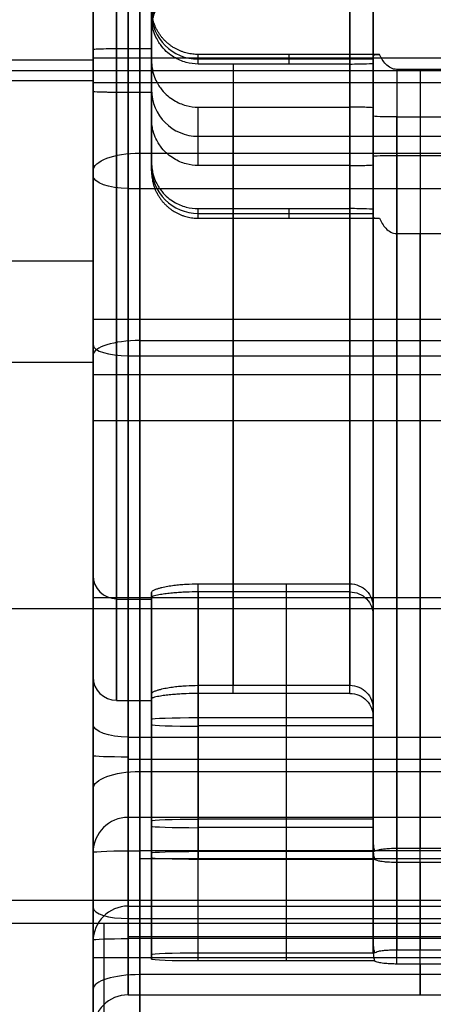
# Model space of a CAD drawing. Units: millimetres. Extents: x -307 to 300, y -48 to 817.
# Drawn here: x 239 to 242, y 368 to 376 of the extents above; entities that cross this region are included whole.
import ezdxf

# ---------------------------------------------------------------- set-up
doc = ezdxf.new("R2010")
doc.units = ezdxf.units.MM
doc.header["$MEASUREMENT"] = 0
doc.layers.add('Predefinito', color=7, linetype='Continuous', true_color=0x000000)

msp = doc.modelspace()

# ---------------------------------------------------------------- linework, layer by layer
at = {"layer": 'Predefinito'}
for p, q in [((239.5, 367.0133, 324.3013), (239.5, 387.0012, 323.6054)), ((239.9, 380.1607, 344.9718), (239.9, 369.567, 349.2506)), ((239.5, 380.0109, 344.6009), (239.5, 369.4172, 348.8797)), ((239.5, 369.9724, 346.8221), (239.5, 379.3743, 343.0246)), ((239.8, 379.2619, 342.7464), (239.8, 369.86, 346.5439)), ((239.9, 367.8256, 299.2347), (239.9, 378.6912, 302.7664)), ((239.5, 367.702, 299.6152), (239.5, 378.5676, 303.1469)), ((239.5, 378.0421, 304.7636), (239.5, 368.3989, 301.6292)), ((239.5, 377.9642, 351.4367), (239.5, 367.9702, 351.7846)), ((239.8, 368.3061, 301.9145), (239.8, 377.9494, 305.0489)), ((240, 375.4082, 324.009), (240, 376.6075, 323.9672)), ((240, 375.7608, 316.8924), (240, 376.2549, 331.0838)), ((239.5, 376.0503, 296.47), (239.5, 366.0564, 296.8179)), ((240, 375.9858, 306.1115), (240, 375.9259, 304.3912)), ((240, 374.7497, 305.0957), (240, 375.949, 305.054)), ((240, 375.9259, 304.3912), (240, 374.7114, 303.9965)), ((239.5, 375.7538, 316.6925), (239.5, 375.6773, 314.4939)), ((239.7, 375.7608, 316.8924), (240, 375.7608, 316.8924)), ((241.9526, 375.7103, 344.1809), (240.4, 375.7103, 344.1809)), ((240.4, 375.6281, 341.8187), (240.4, 375.7103, 344.1809)), ((241.1763, 375.7103, 344.1809), (241.1763, 375.6281, 341.8187)), ((241.9, 375.6351, 342.022), (241.9, 375.7056, 344.0447)), ((239.5, 375.6599, 313.9942), (229.5, 375.6599, 313.9942)), ((244.3, 375.6773, 314.4939), (239.5, 375.6773, 314.4939)), ((240, 375.16, 316.8799), (240, 375.6564, 331.1381)), ((241.9, 375.6692, 342.9998), (240.4, 375.6692, 342.9998)), ((241.7, 375.6281, 341.8187), (240.4, 375.6281, 341.8187)), ((229.5, 375.5729, 313.9957), (239.5, 375.5729, 313.9957)), ((229.5, 375.5729, 308.9957), (239.5, 375.5729, 308.9957)), ((239.5, 375.5729, 314.4957), (244.3, 375.5729, 314.4957)), ((239.5, 375.5729, 308.4957), (244.3, 375.5729, 308.4957)), ((239.7, 375.5729, 306.0957), (240, 375.5729, 306.0957)), ((239.7, 375.5729, 316.8957), (240, 375.5729, 316.8957)), ((244.8, 375.5817, 344.2329), (242.1, 375.5817, 344.2329)), ((242.3, 375.5817, 344.2329), (242.3, 369.86, 346.5439)), ((229.5, 375.4859, 308.9972), (239.5, 375.4859, 308.9972)), ((239.5, 375.4685, 308.4975), (244.3, 375.4685, 308.4975)), ((239.5, 375.4685, 308.4975), (239.5, 375.392, 306.2988)), ((240, 375.385, 306.099), (239.7, 375.385, 306.099)), ((240, 375.3179, 304.1936), (240, 375.3843, 306.099)), ((239.5, 375.1836, 303.8345), (239.5, 375.1206, 302.0265)), ((240.4, 375.2588, 331.212), (241.7, 375.2588, 331.212)), ((240.4, 374.7582, 316.8339), (240.4, 375.2588, 331.212)), ((241.9, 375.1813, 328.986), (241.9, 375.2517, 331.0087)), ((242.1, 375.1742, 328.7844), (244.8, 375.1742, 328.7844)), ((240.4, 375.0085, 324.0229), (244.8, 375.0085, 324.0229)), ((239.9, 374.8639, 347.1112), (247.1, 374.8639, 347.1112)), ((240, 374.7114, 303.9965), (240, 374.7865, 306.1532)), ((240, 374.7114, 303.9965), (240, 374.7839, 306.0783)), ((241.9, 374.7652, 317.0371), (241.9, 374.8357, 319.0598)), ((244.8, 374.8427, 319.2614), (242.1, 374.8427, 319.2614)), ((241.7, 374.7582, 316.8339), (240.4, 374.7582, 316.8339)), ((239.8, 374.561, 344.6452), (244.8, 374.561, 344.6452)), ((240.4, 374.3889, 306.2271), (241.7, 374.3889, 306.2271)), ((240.4, 374.3066, 303.8649), (240.4, 374.3889, 306.2271)), ((240.4, 374.3477, 305.046), (241.9, 374.3477, 305.046)), ((241.1763, 374.3889, 306.2271), (241.1763, 374.3066, 303.8649)), ((241.9, 374.3114, 304.0011), (241.9, 374.3818, 306.0238)), ((240.4, 374.3066, 303.8649), (241.9526, 374.3066, 303.8649)), ((242.1, 374.1747, 303.822), (244.8, 374.1747, 303.822)), ((242.3, 368.3061, 301.9145), (242.3, 374.1747, 303.822)), ((229.5, 373.9428, 336.4805), (239.5, 373.9428, 336.4805)), ((239.5, 371.246, 336.6615), (239.5, 373.4446, 336.5849)), ((239.5, 373.4428, 336.4805), (243.9, 373.4428, 336.4805)), ((239.9, 373.2584, 301.0006), (247.1, 373.2584, 301.0006)), ((229.5, 373.0729, 311.4957), (239.5, 373.0729, 311.4957)), ((239.8, 373.1277, 303.4817), (244.8, 373.1277, 303.4817)), ((239.5, 372.9672, 351.6106), (247.5, 372.9672, 351.6106)), ((241.9, 370.281, 340.9294), (241.9, 372.9246, 340.8374)), ((241.9, 370.0082, 332.4363), (241.9, 372.6684, 332.3436)), ((239.5, 370.376, 311.6766), (239.5, 372.5747, 311.6001)), ((239.5, 372.5729, 311.4957), (244.3, 372.5729, 311.4957)), ((241.9, 372.3985, 342.9151), (241.9, 372.3059, 340.2549)), ((241.9, 372.086, 332.9623), (241.9, 371.9939, 330.3188)), ((241.9, 369.4111, 315.9446), (241.9, 372.0547, 315.8525)), ((241.9, 369.1383, 307.4514), (241.9, 371.7985, 307.3588)), ((241.9, 371.5286, 317.9303), (241.9, 371.436, 315.2701)), ((241.9, 371.2161, 307.9774), (241.9, 371.124, 305.3339)), ((240.4, 371.1742, 337.6646), (241.7, 371.1742, 337.6646)), ((240.4, 368.8822, 337.7444), (240.4, 371.1742, 337.6646)), ((240.4, 368.8822, 337.7444), (240.4, 371.1742, 337.6646)), ((241.1555, 368.8822, 337.7444), (241.1555, 371.1742, 337.6646)), ((247.5, 371.0534, 296.6439), (239.5, 371.0534, 296.6439)), ((240, 368.8683, 337.3446), (240, 371.1004, 337.2669)), ((240, 368.8683, 337.3446), (240, 371.1004, 337.2669)), ((240, 371.0586, 336.0676), (240, 368.8265, 336.1454)), ((241.7, 371.1046, 335.6658), (240.4, 371.1046, 335.6658)), ((240.4, 368.8126, 335.7456), (240.4, 371.1046, 335.6658)), ((240.4, 371.1046, 335.6658), (240.4, 368.8126, 335.7456)), ((241.1555, 368.8126, 335.7456), (241.1555, 371.1046, 335.6658)), ((239.7, 371.0428, 336.4805), (240, 371.0428, 336.4805)), ((240, 368.8474, 336.745), (240, 371.0461, 336.6684)), ((241.9, 368.9482, 337.7421), (241.9, 370.971, 337.6717)), ((242.5, 370.9588, 374.9729), (-242.5, 370.9588, 374.9729)), ((241.9, 370.9014, 335.6729), (241.9, 368.8787, 335.7433)), ((240.4, 370.3043, 312.6797), (241.7, 370.3043, 312.6797)), ((240.4, 368.0123, 312.7595), (240.4, 370.3043, 312.6797)), ((241.1555, 368.0123, 312.7595), (241.1555, 370.3043, 312.6797)), ((240, 367.9984, 312.3598), (240, 370.2305, 312.2821)), ((241.7, 370.2347, 310.6809), (240.4, 370.2347, 310.6809)), ((240.4, 367.9427, 310.7607), (240.4, 370.2347, 310.6809)), ((241.1555, 367.9427, 310.7607), (241.1555, 370.2347, 310.6809)), ((239.7, 370.1729, 311.4957), (240, 370.1729, 311.4957)), ((240, 370.1887, 311.0828), (240, 367.9566, 311.1605)), ((240, 370.1887, 311.0828), (240, 369.7423, 311.0983)), ((240, 367.9775, 311.7601), (240, 370.1762, 311.6836)), ((241.9, 368.0783, 312.7572), (241.9, 370.101, 312.6868)), ((240, 369.9426, 336.1065), (240, 369.9843, 337.3058)), ((240.4, 370.0282, 337.7045), (241.9, 370.0282, 337.7045)), ((241.9, 369.9586, 335.7057), (240.4, 369.9586, 335.7057)), ((241.9, 370.0314, 310.688), (241.9, 368.0087, 310.7584)), ((239.8, 369.86, 346.5439), (244.8, 369.86, 346.5439)), ((239.8, 369.6727, 346.5803), (244.8, 369.6727, 346.5803)), ((239.9, 369.567, 349.2506), (247.1, 369.567, 349.2506)), ((239.8, 369.1731, 346.0977), (239.8, 367.6519, 302.4074)), ((244.8, 369.1731, 346.0977), (239.8, 369.1731, 346.0977)), ((239.8, 367.6519, 302.4074), (239.8, 369.1731, 346.0977)), ((240, 369.0727, 311.1216), (240, 369.1144, 312.3209)), ((241.9, 369.1583, 312.7196), (240.4, 369.1583, 312.7196)), ((242.3, 369.1731, 346.0977), (242.3, 368.9085, 338.4989)), ((240.4, 369.0887, 310.7208), (241.9, 369.0887, 310.7208)), ((239.5, 367.352, 302.4179), (239.5, 368.8732, 346.1081)), ((247.1, 368.8876, 349.395), (239.9, 368.8876, 349.395)), ((240, 368.8265, 336.1454), (240, 368.8683, 337.3446)), ((240.4, 368.8822, 337.7444), (241.911, 368.8822, 337.7444)), ((242.1, 368.9085, 338.4989), (244.8, 368.9085, 338.4989)), ((247.1, 368.818, 349.3962), (239.9, 368.818, 349.3962)), ((241.911, 368.8126, 335.7456), (240.4, 368.8126, 335.7456)), ((244.8, 368.7863, 334.9911), (242.1, 368.7863, 334.9911)), ((242.3, 368.7863, 334.9911), (242.3, 368.0386, 313.5141)), ((-242.5, 368.4643, 365.9745), (242.5, 368.4643, 365.9745)), ((239.8, 368.4125, 324.2526), (244.8, 368.4125, 324.2526)), ((236.873, 368.2675, -13.4963), (242.5, 368.2675, -13.4963)), ((239.8, 368.3061, 301.9145), (244.8, 368.3061, 301.9145)), ((239.5, 366.4265, 324.6896), (239.5, 368.1254, 324.6304)), ((239.8, 368.1516, 301.89), (244.8, 368.1516, 301.89)), ((244.8, 368.1342, 301.8903), (239.8, 368.1342, 301.8903)), ((240.4, 368.0123, 312.7595), (241.911, 368.0123, 312.7595)), ((242.1, 368.0386, 313.5141), (244.8, 368.0386, 313.5141)), ((239.5, 367.9702, 351.7846), (239.5, 366.0564, 296.8179)), ((242.5, 367.9702, 351.7846), (239.5, 367.9702, 351.7846)), ((240, 367.9566, 311.1605), (240, 367.9984, 312.3598)), ((241.911, 367.9427, 310.7607), (240.4, 367.9427, 310.7607)), ((244.8, 367.9164, 310.0062), (242.1, 367.9164, 310.0062)), ((242.3, 367.9164, 310.0062), (242.3, 367.6519, 302.4074)), ((247.1, 367.8256, 299.2347), (239.9, 367.8256, 299.2347)), ((239.8, 367.6519, 302.4074), (244.8, 367.6519, 302.4074)), ((239.8, 367.6516, 302.39), (244.8, 367.6516, 302.39))]:
    msp.add_line(p, q, dxfattribs=at)
at = {"layer": 'Predefinito', "extrusion": (1, 9.15716e-17, 2.63005e-15)}
msp.add_arc((375.5729, 311.4957, 239.7), 5.4, 268.00591, 88.00591, dxfattribs=at)
at = {"layer": 'Predefinito', "extrusion": (1, 5.36731e-15, -2.92139e-15)}
msp.add_arc((375.5729, 311.4957, 239.5), 5.2, 268.00591, 88.00591, dxfattribs=at)
at = {"layer": 'Predefinito', "extrusion": (1, 0, 0)}
for centre, radius, start, end in [((375.5729, 311.4957, 239.5), 5.2, 268.00591, 88.00591), ((375.5729, 311.4957, 241.9), 3, 268.00591, 88.00591), ((376.4428, 336.4805, 239.5), 5.2, 88.00591, 195.74314), ((376.4428, 336.4805, 241.7), 3, 88.00591, 268.00591), ((375.5729, 311.4957, 239.5), 5.2, 88.00591, 268.00591), ((376.4428, 336.4805, 240.7), 5.4, 98.67784, 167.33398), ((376.4428, 336.4805, 241.7), 5.4, 98.67784, 167.33398), ((375.5729, 311.4957, 241.9), 3, 88.00591, 268.00591), ((376.4428, 336.4805, 240.7), 5.4, 188.67784, 257.33398), ((376.4428, 336.4805, 241.7), 5.4, 188.67784, 257.33398), ((376.4428, 336.4805, 241.9), 7.6, 247.60739, 260.44507), ((375.5729, 311.4957, 241.9), 7.6, 95.56675, 170.44507), ((375.5729, 311.4957, 241.9), 5.6, 98.29247, 167.71935), ((375.5729, 311.4957, 240.7), 5.4, 98.67784, 167.33398), ((375.5729, 311.4957, 241.7), 5.4, 98.67784, 167.33398), ((375.5729, 311.4957, 240.7), 5.4, 188.67784, 257.33398), ((375.5729, 311.4957, 241.7), 5.4, 188.67784, 257.33398), ((375.5729, 311.4957, 241.9), 5.6, 188.29247, 257.71935), ((376.4428, 336.4805, 241.9), 5.6, 123.18135, 167.71935), ((376.4428, 336.4805, 241.9), 5.6, 188.29247, 233.38793), ((369.6727, 346.0803, 239.8), 0.5, 68.00591, 178.00591), ((369.6727, 346.0803, 239.8), 0.5, 68.00591, 122.13977), ((369.6727, 346.0803, 242.3), 0.5, 68.00591, 178.00591), ((369.6727, 346.0803, 239.5), 0.8, 156.32839, 178.00591), ((368.818, 347.3962, 239.9), 2, 88.00591, 178.00591), ((368.1516, 302.39, 239.5), 0.8, 268.00591, 288.00591), ((368.1516, 302.39, 239.5), 0.8, 268.00591, 288.00591), ((368.4415, -8.4993, 239.5953), 5, 233.00591, 268.00591), ((368.1516, 302.39, 242.3), 0.5, 268.00591, 288.00591), ((368.1516, 302.39, 239.5), 0.8, 178.00591, 268.00591), ((368.1516, 302.39, 239.8), 0.5, 178.00591, 268.00591), ((368.1516, 302.39, 242.3), 0.5, 178.00591, 268.00591)]:
    msp.add_arc(centre, radius, start, end, dxfattribs=at)
at = {"layer": 'Predefinito', "extrusion": (1, 1.78199e-28, -6.20445e-30)}
msp.add_arc((375.5729, 311.4957, 239.5), 3, 268.00591, 88.00591, dxfattribs=at)
at = {"layer": 'Predefinito', "extrusion": (1, 5.67746e-14, -1.97675e-15)}
msp.add_arc((375.5729, 311.4957, 239.5), 2.5, 268.00591, 88.00591, dxfattribs=at)
at = {"layer": 'Predefinito', "extrusion": (1, -5.5575e-15, -2.54101e-15)}
msp.add_arc((376.4428, 336.4805, 239.5), 5.2, 88.00591, 268.00591, dxfattribs=at)
at = {"layer": 'Predefinito', "extrusion": (1, -9.15716e-17, -2.63005e-15)}
for centre in [(376.4428, 336.4805, 239.7), (375.5729, 311.4957, 239.7)]:
    msp.add_arc(centre, 5.4, 88.00591, 268.00591, dxfattribs=at)
at = {"layer": 'Predefinito', "extrusion": (1, 9.46243e-15, -3.29458e-16)}
msp.add_arc((376.4428, 336.4805, 239.5), 3, 88.00591, 268.00591, dxfattribs=at)
at = {"layer": 'Predefinito', "extrusion": (1, -7.94844e-14, 2.76745e-15)}
msp.add_arc((376.4428, 336.4805, 239.5), 2.5, 88.00591, 268.00591, dxfattribs=at)
at = {"layer": 'Predefinito', "extrusion": (1, -9.18328e-14, 3.46984e-14)}
msp.add_arc((375.5729, 311.4957, 240), 5.4, 81.62654, 88.00591, dxfattribs=at)
at = {"layer": 'Predefinito', "extrusion": (0, 0.034796, 0.999394)}
for centre, radius, start, end in [((-240.4, -365.1065, 318.1784), 0.4, 270, 0), ((-240.4, -363.9065, 355.8709), 0.4, 360, 90), ((-240.4, -363.9065, 336.8826), 0.4, 0, 90), ((-240.4, -363.9065, 317.8941), 0.4, 0, 90), ((-239.8, -356.6065, 336.8756), 0.3, 270, 0)]:
    msp.add_arc(centre, radius, start, end, dxfattribs=at)
at = {"layer": 'Predefinito', "extrusion": (1, -5.91547e-14, -1.69899e-12)}
msp.add_arc((376.4428, 336.4805, 240), 5.4, 261.62654, 268.00591, dxfattribs=at)
at = {"layer": 'Predefinito', "extrusion": (1, -9.4681e-14, 3.26394e-15)}
msp.add_arc((375.5729, 311.4957, 240), 5.4, 268.00591, 274.38528, dxfattribs=at)
at = {"layer": 'Predefinito', "extrusion": (-9.88359e-15, 0.999394, -0.034796)}
msp.add_arc((-239.7, 329.5756, 364.5065), 0.2, 0, 90, dxfattribs=at)
at = {"layer": 'Predefinito', "extrusion": (1, -5.17712e-15, 8.38379e-15)}
msp.add_arc((375.5729, 311.4957, 239.5), 5.2, 88.00591, 268.00591, dxfattribs=at)
at = {"layer": 'Predefinito', "extrusion": (-1.57474e-14, 0.999394, -0.034796)}
for centre, radius, start, end in [((-239.7, 329.5756, 364.5065), 0.2, 20, 90), ((-239.8, 359.534, 357.4065), 0.3, 270, 360), ((-239.9, 361.6193, 356.5065), 0.4, 0, 90)]:
    msp.add_arc(centre, radius, start, end, dxfattribs=at)
at = {"layer": 'Predefinito', "extrusion": (1, 9.29266e-14, 8.07998e-14)}
msp.add_arc((375.5729, 311.4957, 240), 5.4, 88.00591, 94.38528, dxfattribs=at)
at = {"layer": 'Predefinito', "extrusion": (1, 3.02538e-14, -3.24365e-14)}
msp.add_arc((376.4428, 336.4805, 241.9), 7.6, 95.56675, 170.44507, dxfattribs=at)
at = {"layer": 'Predefinito', "extrusion": (1, -1.64829e-16, -4.73408e-15)}
msp.add_arc((375.5729, 311.4957, 239.5), 3, 88.00591, 268.00591, dxfattribs=at)
at = {"layer": 'Predefinito', "extrusion": (1, -6.81295e-14, 2.3721e-15)}
msp.add_arc((375.5729, 311.4957, 239.5), 2.5, 88.00591, 268.00591, dxfattribs=at)
at = {"layer": 'Predefinito', "extrusion": (1, -2.78805e-14, 1.62084e-14)}
msp.add_arc((376.4428, 336.4805, 241.7), 5.4, 98.67784, 167.33398, dxfattribs=at)
at = {"layer": 'Predefinito', "extrusion": (1, -1.079e-14, 5.03524e-15)}
msp.add_arc((376.4428, 336.4805, 241.9), 5.6, 98.29247, 167.71935, dxfattribs=at)
at = {"layer": 'Predefinito', "extrusion": (1, 4.47101e-15, -5.20344e-15)}
msp.add_arc((376.4428, 336.4805, 242.1), 7.8, 96.33803, 165.00309, dxfattribs=at)
at = {"layer": 'Predefinito', "extrusion": (-5.582e-13, 0.999394, -0.034796)}
msp.add_arc((-239.7, 319.1756, 364.5065), 0.2, 270, 360, dxfattribs=at)
at = {"layer": 'Predefinito', "extrusion": (1.57474e-14, 0.999394, -0.034796)}
msp.add_arc((-239.7, 319.1756, 364.5065), 0.2, 270, 319.5, dxfattribs=at)
at = {"layer": 'Predefinito', "extrusion": (1, 1.58584e-13, 1.74803e-12)}
msp.add_arc((375.5729, 311.4957, 240), 5.4, 261.62654, 268.00591, dxfattribs=at)
at = {"layer": 'Predefinito', "extrusion": (1, -3.84155e-15, -1.63458e-14)}
msp.add_arc((376.4428, 336.4805, 241.7), 5.4, 188.67784, 257.33398, dxfattribs=at)
at = {"layer": 'Predefinito', "extrusion": (1, 1.8176e-14, 1.08593e-14)}
msp.add_arc((376.4428, 336.4805, 241.9), 5.6, 188.29247, 257.71935, dxfattribs=at)
at = {"layer": 'Predefinito', "extrusion": (1, 1.77607e-14, 1.23595e-14)}
msp.add_arc((376.4428, 336.4805, 241.9), 7.6, 185.56675, 260.44507, dxfattribs=at)
at = {"layer": 'Predefinito', "extrusion": (1, -1.85854e-14, -1.91281e-14)}
msp.add_arc((376.4428, 336.4805, 242.1), 7.8, 191.00873, 260.64002, dxfattribs=at)
at = {"layer": 'Predefinito', "extrusion": (2.84217e-14, 0.927222, -0.374511)}
for centre, radius, start, end in [((-239.9, 461.8399, 217.5853), 0.4, 360, 90), ((-239.8, 460.1399, 218.2279), 0.3, 270, 360)]:
    msp.add_arc(centre, radius, start, end, dxfattribs=at)
at = {"layer": 'Predefinito', "extrusion": (1, 1.31334e-14, -2.30999e-14)}
msp.add_arc((375.5729, 311.4957, 241.9), 7.6, 95.56675, 170.44507, dxfattribs=at)
at = {"layer": 'Predefinito', "extrusion": (1, -7.05367e-15, -5.50389e-15)}
msp.add_arc((375.5729, 311.4957, 241.9), 5.6, 98.29247, 167.71935, dxfattribs=at)
at = {"layer": 'Predefinito', "extrusion": (1, -1.70573e-16, 2.01936e-16)}
msp.add_arc((375.5729, 311.4957, 242.1), 7.8, 95.3718, 165.00309, dxfattribs=at)
at = {"layer": 'Predefinito', "extrusion": (1, -1.60355e-14, 1.03506e-14)}
msp.add_arc((375.5729, 311.4957, 241.7), 5.4, 98.67784, 167.33398, dxfattribs=at)
at = {"layer": 'Predefinito', "extrusion": (1, -1.27003e-30, -1.18457e-30)}
msp.add_arc((375.5729, 311.4957, 241.7), 5.4, 188.67784, 257.33398, dxfattribs=at)
at = {"layer": 'Predefinito', "extrusion": (1, 1.32444e-14, 2.45404e-14)}
msp.add_arc((375.5729, 311.4957, 241.9), 5.6, 188.29247, 257.71935, dxfattribs=at)
at = {"layer": 'Predefinito', "extrusion": (1, 1.16427e-14, 1.92713e-14)}
msp.add_arc((375.5729, 311.4957, 241.9), 7.6, 185.56675, 260.44507, dxfattribs=at)
at = {"layer": 'Predefinito', "extrusion": (1, -9.05201e-15, -9.16048e-15)}
msp.add_arc((375.5729, 311.4957, 242.1), 7.8, 191.00873, 259.67379, dxfattribs=at)
at = {"layer": 'Predefinito', "extrusion": (2.84217e-14, 0.951025, 0.309115)}
for centre, radius, start, end in [((-239.9, 171.2792, 448.0218), 0.4, 270, 0), ((-239.8, 172.9792, 448.6645), 0.3, 360, 90)]:
    msp.add_arc(centre, radius, start, end, dxfattribs=at)
at = {"layer": 'Predefinito', "extrusion": (-1.57474e-14, 0.034796, 0.999394)}
for centre in [(-239.7, -359.3065, 349.3756), (-239.7, -359.3065, 324.3756)]:
    msp.add_arc(centre, 0.2, 360, 90, dxfattribs=at)
at = {"layer": 'Predefinito', "extrusion": (1, 2.16118e-13, -3.12238e-14)}
msp.add_arc((376.4428, 336.4805, 240), 5.4, 171.62654, 184.38528, dxfattribs=at)
at = {"layer": 'Predefinito', "extrusion": (1, 8.78224e-13, -3.05776e-14)}
msp.add_arc((375.5729, 311.4957, 240), 5.4, 171.62654, 184.38528, dxfattribs=at)
at = {"layer": 'Predefinito', "extrusion": (-3.17524e-13, 0.927222, -0.374511)}
msp.add_arc((-239.8, 460.1399, 213.158), 0.3, 270, 0, dxfattribs=at)
at = {"layer": 'Predefinito', "extrusion": (1, 5.1996e-14, 1.98619e-13)}
msp.add_arc((369.6727, 346.0803, 239.5), 0.8, 68.00591, 178.00591, dxfattribs=at)
at = {"layer": 'Predefinito', "extrusion": (2.84217e-14, 0.999394, -0.034796)}
for centre, start, end in [((-240.4, 349.9756, 358.0532), 360, 90), ((-240.4, 348.7756, 358.0463), 270, 360), ((-240.4, 324.9756, 358.0532), 0, 90), ((-240.4, 323.7756, 358.0463), 270, 360)]:
    msp.add_arc(centre, 0.4, start, end, dxfattribs=at)
at = {"layer": 'Predefinito', "extrusion": (0, 0.927222, -0.374511)}
msp.add_arc((-239.9, 461.8399, 211.8727), 0.4, 0, 90, dxfattribs=at)
at = {"layer": 'Predefinito', "extrusion": (1, -2.12648e-14, -4.939e-13)}
msp.add_arc((368.818, 347.3962, 239.9), 2, 68.00591, 88.00591, dxfattribs=at)
at = {"layer": 'Predefinito', "extrusion": (1, 4.32149e-14, -2.67204e-14)}
msp.add_arc((368.818, 347.3962, 239.5), 1.6, 68.00591, 178.00591, dxfattribs=at)
at = {"layer": 'Predefinito', "extrusion": (-1.95956e-13, 0.034796, 0.999394)}
msp.add_arc((-239.8, -356.6065, 358.734), 0.3, 270, 360, dxfattribs=at)
at = {"layer": 'Predefinito', "extrusion": (2.69212e-13, 0.999394, -0.034796)}
msp.add_arc((-240.4, 349.9756, 356.9065), 0.4, 0, 90, dxfattribs=at)
at = {"layer": 'Predefinito', "extrusion": (2.8899e-13, 0.999394, -0.034796)}
msp.add_arc((-240.4, 348.7756, 356.9065), 0.4, 270, 360, dxfattribs=at)
at = {"layer": 'Predefinito', "extrusion": (-3.60397e-13, 0.951025, 0.309115)}
msp.add_arc((-239.8, 172.9792, 443.5945), 0.3, 360, 90, dxfattribs=at)
at = {"layer": 'Predefinito', "extrusion": (1, 2.65085e-13, -1.88476e-12)}
msp.add_arc((368.1516, 302.39, 239.8), 0.5, 268.00591, 288.00591, dxfattribs=at)
at = {"layer": 'Predefinito', "extrusion": (1.89363e-13, 0.999394, -0.034796)}
msp.add_arc((-239.8, 314.2173, 357.4065), 0.3, 0, 90, dxfattribs=at)
at = {"layer": 'Predefinito', "extrusion": (4.94396e-15, 0.999394, -0.034796)}
msp.add_arc((-240.4, 324.9756, 356.9065), 0.4, 0, 90, dxfattribs=at)
at = {"layer": 'Predefinito', "extrusion": (1.42022e-13, 0.999394, -0.034796)}
msp.add_arc((-240.4, 323.7756, 356.9065), 0.4, 270, 0, dxfattribs=at)
at = {"layer": 'Predefinito', "extrusion": (0, 0.951025, 0.309115)}
msp.add_arc((-239.9, 171.2792, 442.3092), 0.4, 270, 0, dxfattribs=at)
at = {"layer": 'Predefinito', "extrusion": (1, 6.62711e-14, -4.71191e-13)}
msp.add_arc((367.2074, 301.1368, 239.9), 2, 268.00591, 288.00591, dxfattribs=at)
at = {"layer": 'Predefinito', "extrusion": (1, -8.82154e-14, 2.5997e-13)}
msp.add_arc((367.2074, 301.1368, 239.5), 1.6, 268.00591, 288.00591, dxfattribs=at)
at = {"layer": 'Predefinito', "extrusion": (-5.78241e-18, 0.034796, 0.999394)}
msp.add_arc((-239.8, -356.6065, 315.0173), 0.3, 270, 0, dxfattribs=at)
at = {"layer": 'Predefinito'}
for points, knots in [([(240.4, 376.3876, 306.1575), (240.3652, 376.3876, 306.1575), (240.3303, 376.383, 306.1568), (240.2782, 376.3686, 306.1546), (240.2608, 376.3626, 306.1537), (240.226, 376.3477, 306.1516), (240.2087, 376.3389, 306.1503), (240.1741, 376.3177, 306.1473), (240.1568, 376.3055, 306.1456), (240.1225, 376.276, 306.1416), (240.1053, 376.2588, 306.1394), (240.0799, 376.2268, 306.1354), (240.0714, 376.2151, 306.134), (240.0547, 376.1887, 306.1309), (240.0464, 376.174, 306.1292), (240.0302, 376.1394, 306.1254), (240.0222, 376.1195, 306.1234), (240.0113, 376.0807, 306.1196), (240.0078, 376.0659, 306.1182), (240.0022, 376.0309, 306.1151), (240, 376.0102, 306.1134), (240, 375.9858, 306.1115)], [0, 0, 0, 0, 0.0001569451, 0.0001569451, 0.0002354205, 0.0002354205, 0.000313898, 0.000313898, 0.0003923811, 0.0003923811, 0.0004708413, 0.0004708413, 0.000510066, 0.000510066, 0.0005492906, 0.0005492906, 0.0005887217, 0.0005887217, 0.0006084373, 0.0006084373, 0.0006281528, 0.0006281528, 0.0006281528, 0.0006281528]), ([(240.4, 375.6281, 341.8187), (240.3652, 375.6281, 341.8187), (240.3303, 375.6327, 341.8194), (240.2782, 375.6471, 341.8216), (240.2608, 375.6531, 341.8225), (240.226, 375.668, 341.8247), (240.2087, 375.6768, 341.8259), (240.1741, 375.698, 341.8289), (240.1568, 375.7102, 341.8306), (240.1225, 375.7397, 341.8346), (240.1053, 375.7569, 341.8368), (240.0799, 375.7889, 341.8408), (240.0714, 375.8006, 341.8422), (240.0547, 375.827, 341.8453), (240.0464, 375.8417, 341.847), (240.0302, 375.8764, 341.8508), (240.0222, 375.8962, 341.8529), (240.0113, 375.935, 341.8566), (240.0078, 375.9498, 341.858), (240.0022, 375.9848, 341.8611), (240, 376.0055, 341.8629), (240, 376.0299, 341.8647)], [0, 0, 0, 0, 0.0001569451, 0.0001569451, 0.0002354205, 0.0002354205, 0.000313898, 0.000313898, 0.0003923811, 0.0003923811, 0.0004708413, 0.0004708413, 0.000510066, 0.000510066, 0.0005492906, 0.0005492906, 0.0005887217, 0.0005887217, 0.0006084373, 0.0006084373, 0.0006281528, 0.0006281528, 0.0006281528, 0.0006281528]), ([(242.1, 375.5817, 344.2329), (242.0638, 375.5817, 344.2329), (242.0316, 375.6015, 344.2249), (241.9836, 375.6509, 344.205), (241.9665, 375.6798, 344.1933), (241.9526, 375.7103, 344.1809)], [-0.0002122396, -0.0002122396, -0.0002122396, -0.0002122396, -0.0001061198, -0.0001061198, 0, 0, 0, 0]), ([(240, 375.6564, 331.1381), (240, 375.6322, 331.1417), (240.0022, 375.6117, 331.1449), (240.0078, 375.577, 331.1504), (240.0113, 375.5623, 331.1528), (240.0222, 375.5238, 331.1593), (240.0302, 375.5042, 331.1627), (240.0464, 375.4699, 331.1689), (240.0547, 375.4553, 331.1716), (240.0714, 375.4292, 331.1765), (240.0799, 375.4177, 331.1787), (240.1053, 375.3861, 331.1849), (240.1224, 375.3691, 331.1883), (240.1568, 375.3399, 331.1944), (240.1741, 375.3278, 331.1969), (240.2087, 375.3069, 331.2014), (240.226, 375.2982, 331.2032), (240.2608, 375.2835, 331.2064), (240.2781, 375.2775, 331.2078), (240.3303, 375.2634, 331.2109), (240.3652, 375.2588, 331.212), (240.4, 375.2588, 331.212)], [0, 0, 0, 0, 0.000019714, 0.000019714, 0.000039428, 0.000039428, 0.0000788561, 0.0000788561, 0.0001180826, 0.0001180826, 0.0001573091, 0.0001573091, 0.0002357612, 0.0002357612, 0.0003142491, 0.0003142491, 0.00039273, 0.00039273, 0.0004712029, 0.0004712029, 0.0006281526, 0.0006281526, 0.0006281526, 0.0006281526]), ([(241.7, 375.6281, 341.8187), (241.7533, 375.6281, 341.8187), (241.8052, 375.6289, 341.8412), (241.8787, 375.6315, 341.9164), (241.9, 375.6333, 341.9688), (241.9, 375.6351, 342.022)], [0, 0, 0, 0, 0.0001575356, 0.0001575356, 0.0003150712, 0.0003150712, 0.0003150712, 0.0003150712]), ([(241.9, 375.2517, 331.0087), (241.9, 375.2535, 331.0619), (241.8788, 375.2554, 331.1141), (241.8053, 375.258, 331.1894), (241.7533, 375.2588, 331.212), (241.7, 375.2588, 331.212)], [0, 0, 0, 0, 0.000157537, 0.000157537, 0.000315074, 0.000315074, 0.000315074, 0.000315074]), ([(240.4, 374.7582, 316.8339), (240.3652, 374.7582, 316.8339), (240.3303, 374.7628, 316.8346), (240.2782, 374.7772, 316.8367), (240.2608, 374.7832, 316.8376), (240.226, 374.7981, 316.8398), (240.2087, 374.8069, 316.8411), (240.1741, 374.8281, 316.8441), (240.1568, 374.8403, 316.8458), (240.1225, 374.8698, 316.8497), (240.1053, 374.887, 316.852), (240.0799, 374.919, 316.856), (240.0714, 374.9307, 316.8574), (240.0547, 374.9571, 316.8605), (240.0464, 374.9718, 316.8621), (240.0302, 375.0064, 316.8659), (240.0222, 375.0263, 316.868), (240.0113, 375.0651, 316.8718), (240.0078, 375.0799, 316.8732), (240.0022, 375.1149, 316.8762), (240, 375.1356, 316.878), (240, 375.16, 316.8799)], [0, 0, 0, 0, 0.0001569451, 0.0001569451, 0.0002354205, 0.0002354205, 0.000313898, 0.000313898, 0.0003923811, 0.0003923811, 0.0004708413, 0.0004708413, 0.000510066, 0.000510066, 0.0005492906, 0.0005492906, 0.0005887217, 0.0005887217, 0.0006084373, 0.0006084373, 0.0006281528, 0.0006281528, 0.0006281528, 0.0006281528]), ([(242.1, 375.1742, 328.7844), (242.0469, 375.1742, 328.7844), (241.9951, 375.175, 328.8065), (241.9215, 375.1776, 328.8809), (241.9, 375.1794, 328.933), (241.9, 375.1813, 328.986)], [0, 0, 0, 0, 0.0001568864, 0.0001568864, 0.0003137728, 0.0003137728, 0.0003137728, 0.0003137728]), ([(240, 374.7865, 306.1532), (240, 374.7623, 306.1568), (240.0022, 374.7417, 306.16), (240.0078, 374.7071, 306.1655), (240.0113, 374.6923, 306.1679), (240.0222, 374.6539, 306.1744), (240.0302, 374.6342, 306.1779), (240.0464, 374.6, 306.184), (240.0547, 374.5854, 306.1867), (240.0714, 374.5593, 306.1916), (240.0799, 374.5477, 306.1939), (240.1053, 374.5162, 306.2), (240.1224, 374.4992, 306.2035), (240.1568, 374.47, 306.2095), (240.1741, 374.4579, 306.212), (240.2087, 374.437, 306.2165), (240.226, 374.4283, 306.2184), (240.2608, 374.4136, 306.2216), (240.2781, 374.4076, 306.2229), (240.3303, 374.3935, 306.226), (240.3652, 374.3889, 306.2271), (240.4, 374.3889, 306.2271)], [0, 0, 0, 0, 0.000019714, 0.000019714, 0.000039428, 0.000039428, 0.0000788561, 0.0000788561, 0.0001180826, 0.0001180826, 0.0001573091, 0.0001573091, 0.0002357612, 0.0002357612, 0.0003142491, 0.0003142491, 0.00039273, 0.00039273, 0.0004712029, 0.0004712029, 0.0006281526, 0.0006281526, 0.0006281526, 0.0006281526]), ([(241.7, 374.7582, 316.8339), (241.7533, 374.7582, 316.8339), (241.8052, 374.7589, 316.8564), (241.8787, 374.7616, 316.9316), (241.9, 374.7634, 316.9839), (241.9, 374.7652, 317.0371)], [0, 0, 0, 0, 0.0001575356, 0.0001575356, 0.0003150712, 0.0003150712, 0.0003150712, 0.0003150712]), ([(242.1, 374.8427, 319.2614), (242.0469, 374.8427, 319.2614), (241.995, 374.8419, 319.2393), (241.9214, 374.8393, 319.1647), (241.9, 374.8375, 319.1129), (241.9, 374.8357, 319.0598)], [-0.0003137746, -0.0003137746, -0.0003137746, -0.0003137746, -0.0001568873, -0.0001568873, 0, 0, 0, 0]), ([(241.9, 374.3818, 306.0238), (241.9, 374.3836, 306.0771), (241.8788, 374.3854, 306.1292), (241.8053, 374.3881, 306.2046), (241.7533, 374.3889, 306.2271), (241.7, 374.3889, 306.2271)], [0, 0, 0, 0, 0.000157537, 0.000157537, 0.000315074, 0.000315074, 0.000315074, 0.000315074]), ([(241.9526, 374.3066, 303.8649), (241.9665, 374.2753, 303.8547), (241.984, 374.2452, 303.8449), (242.0315, 374.1951, 303.8287), (242.0639, 374.1747, 303.822), (242.1, 374.1747, 303.822)], [-0.0002133303, -0.0002133303, -0.0002133303, -0.0002133303, -0.0001066652, -0.0001066652, 0, 0, 0, 0]), ([(240, 371.1004, 337.2669), (240, 371.1039, 337.2911), (240.0022, 371.1071, 337.3117), (240.0078, 371.1127, 337.3464), (240.0113, 371.1151, 337.3611), (240.0222, 371.1215, 337.3995), (240.0302, 371.125, 337.4192), (240.0464, 371.1312, 337.4535), (240.0547, 371.1339, 337.468), (240.0714, 371.1388, 337.4941), (240.0799, 371.141, 337.5057), (240.1053, 371.1472, 337.5373), (240.1224, 371.1506, 337.5543), (240.1568, 371.1566, 337.5835), (240.1741, 371.1592, 337.5955), (240.2087, 371.1636, 337.6165), (240.226, 371.1655, 337.6252), (240.2608, 371.1687, 337.6398), (240.2781, 371.17, 337.6458), (240.3303, 371.1732, 337.66), (240.3652, 371.1742, 337.6646), (240.4, 371.1742, 337.6646)], [0, 0, 0, 0, 0.000019714, 0.000019714, 0.000039428, 0.000039428, 0.0000788561, 0.0000788561, 0.0001180826, 0.0001180826, 0.0001573091, 0.0001573091, 0.0002357612, 0.0002357612, 0.0003142491, 0.0003142491, 0.00039273, 0.00039273, 0.0004712029, 0.0004712029, 0.0006281526, 0.0006281526, 0.0006281526, 0.0006281526]), ([(241.7, 371.1742, 337.6646), (241.7533, 371.1742, 337.6646), (241.8053, 371.1517, 337.6654), (241.8788, 371.0763, 337.668), (241.9, 371.0242, 337.6698), (241.9, 370.971, 337.6717)], [-0.000315074, -0.000315074, -0.000315074, -0.000315074, -0.000157537, -0.000157537, 0, 0, 0, 0]), ([(240.4, 371.1046, 335.6658), (240.3652, 371.1046, 335.6658), (240.3303, 371.1039, 335.6705), (240.2782, 371.1018, 335.6848), (240.2608, 371.1009, 335.6908), (240.226, 371.0987, 335.7057), (240.2087, 371.0974, 335.7145), (240.1741, 371.0944, 335.7357), (240.1568, 371.0927, 335.7479), (240.1225, 371.0888, 335.7775), (240.1053, 371.0865, 335.7947), (240.0799, 371.0825, 335.8266), (240.0714, 371.0811, 335.8383), (240.0547, 371.078, 335.8647), (240.0464, 371.0763, 335.8794), (240.0302, 371.0726, 335.9141), (240.0222, 371.0705, 335.9339), (240.0113, 371.0667, 335.9727), (240.0078, 371.0653, 335.9876), (240.0022, 371.0622, 336.0225), (240, 371.0605, 336.0432), (240, 371.0586, 336.0676)], [0, 0, 0, 0, 0.0001569451, 0.0001569451, 0.0002354205, 0.0002354205, 0.000313898, 0.000313898, 0.0003923811, 0.0003923811, 0.0004708413, 0.0004708413, 0.000510066, 0.000510066, 0.0005492906, 0.0005492906, 0.0005887217, 0.0005887217, 0.0006084373, 0.0006084373, 0.0006281528, 0.0006281528, 0.0006281528, 0.0006281528]), ([(241.7, 371.1046, 335.6658), (241.7533, 371.1046, 335.6658), (241.8052, 371.0821, 335.6666), (241.8787, 371.0069, 335.6692), (241.9, 370.9546, 335.671), (241.9, 370.9014, 335.6729)], [0, 0, 0, 0, 0.0001575356, 0.0001575356, 0.0003150712, 0.0003150712, 0.0003150712, 0.0003150712]), ([(240, 370.2305, 312.2821), (240, 370.234, 312.3063), (240.0022, 370.2372, 312.3268), (240.0078, 370.2427, 312.3615), (240.0113, 370.2452, 312.3762), (240.0222, 370.2516, 312.4147), (240.0302, 370.2551, 312.4343), (240.0464, 370.2612, 312.4686), (240.0547, 370.2639, 312.4832), (240.0714, 370.2689, 312.5093), (240.0799, 370.2711, 312.5208), (240.1053, 370.2773, 312.5524), (240.1224, 370.2807, 312.5694), (240.1568, 370.2867, 312.5986), (240.1741, 370.2893, 312.6107), (240.2087, 370.2937, 312.6316), (240.226, 370.2956, 312.6403), (240.2608, 370.2988, 312.655), (240.2781, 370.3001, 312.6609), (240.3303, 370.3033, 312.6751), (240.3652, 370.3043, 312.6797), (240.4, 370.3043, 312.6797)], [0, 0, 0, 0, 0.000019714, 0.000019714, 0.000039428, 0.000039428, 0.0000788561, 0.0000788561, 0.0001180826, 0.0001180826, 0.0001573091, 0.0001573091, 0.0002357612, 0.0002357612, 0.0003142491, 0.0003142491, 0.00039273, 0.00039273, 0.0004712029, 0.0004712029, 0.0006281526, 0.0006281526, 0.0006281526, 0.0006281526]), ([(241.7, 370.3043, 312.6797), (241.7533, 370.3043, 312.6797), (241.8053, 370.2818, 312.6805), (241.8788, 370.2064, 312.6831), (241.9, 370.1543, 312.6849), (241.9, 370.101, 312.6868)], [-0.000315074, -0.000315074, -0.000315074, -0.000315074, -0.000157537, -0.000157537, 0, 0, 0, 0]), ([(240.4, 370.2347, 310.6809), (240.3652, 370.2347, 310.6809), (240.3303, 370.234, 310.6856), (240.2782, 370.2318, 310.6999), (240.2608, 370.2309, 310.706), (240.226, 370.2288, 310.7208), (240.2087, 370.2275, 310.7297), (240.1741, 370.2245, 310.7508), (240.1568, 370.2228, 310.7631), (240.1225, 370.2188, 310.7926), (240.1053, 370.2166, 310.8098), (240.0799, 370.2126, 310.8418), (240.0714, 370.2112, 310.8535), (240.0547, 370.2081, 310.8799), (240.0464, 370.2064, 310.8946), (240.0302, 370.2027, 310.9292), (240.0222, 370.2006, 310.9491), (240.0113, 370.1968, 310.9879), (240.0078, 370.1954, 311.0027), (240.0022, 370.1923, 311.0376), (240, 370.1906, 311.0584), (240, 370.1887, 311.0828)], [0, 0, 0, 0, 0.0001569451, 0.0001569451, 0.0002354205, 0.0002354205, 0.000313898, 0.000313898, 0.0003923811, 0.0003923811, 0.0004708413, 0.0004708413, 0.000510066, 0.000510066, 0.0005492906, 0.0005492906, 0.0005887217, 0.0005887217, 0.0006084373, 0.0006084373, 0.0006281528, 0.0006281528, 0.0006281528, 0.0006281528]), ([(241.7, 370.2347, 310.6809), (241.7533, 370.2347, 310.6809), (241.8052, 370.2122, 310.6817), (241.8787, 370.137, 310.6843), (241.9, 370.0847, 310.6862), (241.9, 370.0314, 310.688)], [0, 0, 0, 0, 0.0001575356, 0.0001575356, 0.0003150712, 0.0003150712, 0.0003150712, 0.0003150712]), ([(241.911, 368.8822, 337.7444), (241.9171, 368.8869, 337.8784), (241.9263, 368.8915, 338.0121), (241.9562, 368.8984, 338.2106), (241.9687, 368.9007, 338.2768), (241.9984, 368.9041, 338.3736), (242.0099, 368.9052, 338.4053), (242.0342, 368.9068, 338.4498), (242.0436, 368.9073, 338.4643), (242.0673, 368.9081, 338.4887), (242.0827, 368.9085, 338.4989), (242.1, 368.9085, 338.4989)], [-0.0008144227, -0.0008144227, -0.0008144227, -0.0008144227, -0.0004072114, -0.0004072114, -0.0002036057, -0.0002036057, -0.0001018028, -0.0001018028, -0.0000509014, -0.0000509014, 0, 0, 0, 0]), ([(242.1, 368.7863, 334.9911), (242.0829, 368.7863, 334.9911), (242.0678, 368.7867, 335.001), (242.0441, 368.7875, 335.025), (242.0348, 368.788, 335.0393), (242.0105, 368.7896, 335.0833), (241.9988, 368.7907, 335.1151), (241.9691, 368.794, 335.2116), (241.9565, 368.7963, 335.2778), (241.9263, 368.8033, 335.4773), (241.9171, 368.8079, 335.6113), (241.911, 368.8126, 335.7456)], [-0.0008061657, -0.0008061657, -0.0008061657, -0.0008061657, -0.0007557803, -0.0007557803, -0.000705395, -0.000705395, -0.0006046243, -0.0006046243, -0.0004030829, -0.0004030829, 0, 0, 0, 0]), ([(241.911, 368.0123, 312.7595), (241.9171, 368.017, 312.8936), (241.9263, 368.0216, 313.0273), (241.9562, 368.0285, 313.2257), (241.9687, 368.0308, 313.2919), (241.9984, 368.0342, 313.3888), (242.0099, 368.0353, 313.4204), (242.0342, 368.0369, 313.465), (242.0436, 368.0374, 313.4794), (242.0673, 368.0382, 313.5038), (242.0827, 368.0386, 313.5141), (242.1, 368.0386, 313.5141)], [-0.0008144227, -0.0008144227, -0.0008144227, -0.0008144227, -0.0004072114, -0.0004072114, -0.0002036057, -0.0002036057, -0.0001018028, -0.0001018028, -0.0000509014, -0.0000509014, 0, 0, 0, 0]), ([(242.1, 367.9164, 310.0062), (242.0829, 367.9164, 310.0062), (242.0678, 367.9168, 310.0162), (242.0441, 367.9176, 310.0402), (242.0348, 367.9181, 310.0544), (242.0105, 367.9196, 310.0984), (241.9988, 367.9208, 310.1303), (241.9691, 367.9241, 310.2267), (241.9565, 367.9264, 310.293), (241.9263, 367.9334, 310.4925), (241.9171, 367.938, 310.6265), (241.911, 367.9427, 310.7607)], [-0.0008061657, -0.0008061657, -0.0008061657, -0.0008061657, -0.0007557803, -0.0007557803, -0.000705395, -0.000705395, -0.0006046243, -0.0006046243, -0.0004030829, -0.0004030829, 0, 0, 0, 0])]:
    msp.add_open_spline(points, degree=3, knots=knots, dxfattribs=at)
for points in [[(240.4, 376.3307, 304.5228), (240.1657, 376.3307, 304.5228), (240, 376.163, 304.4683), (240, 375.9259, 304.3912)], [(240.4, 375.7103, 344.1809), (240.1657, 375.7103, 344.1809), (240, 375.8738, 344.1149), (240, 376.105, 344.0215)], [(240, 374.7114, 303.9965), (240, 374.4743, 303.9194), (240.1657, 374.3066, 303.8649), (240.4, 374.3066, 303.8649)]]:
    msp.add_rational_spline(points, [1, 0.804737854124, 0.804737854124, 1], degree=3, dxfattribs=at)
for points in [[(241.9, 375.7056, 344.0447), (241.9, 375.7073, 344.0949), (241.9188, 375.709, 344.1438), (241.9526, 375.7103, 344.1809)], [(241.9, 374.3114, 304.0011), (241.9, 374.3096, 303.9509), (241.9188, 374.3079, 303.9021), (241.9526, 374.3066, 303.8649)], [(241.9, 368.9482, 337.7421), (241.9, 368.9256, 337.7429), (241.9037, 368.9036, 337.7436), (241.911, 368.8822, 337.7444)], [(241.9, 368.8787, 335.7433), (241.9, 368.856, 335.7441), (241.9037, 368.834, 335.7449), (241.911, 368.8126, 335.7456)], [(241.9, 368.0783, 312.7572), (241.9, 368.0557, 312.758), (241.9037, 368.0337, 312.7588), (241.911, 368.0123, 312.7595)], [(241.9, 368.0087, 310.7584), (241.9, 367.9861, 310.7592), (241.9037, 367.9641, 310.76), (241.911, 367.9427, 310.7607)]]:
    msp.add_open_spline(points, degree=3, dxfattribs=at)

doc.saveas('drawing.dxf')
